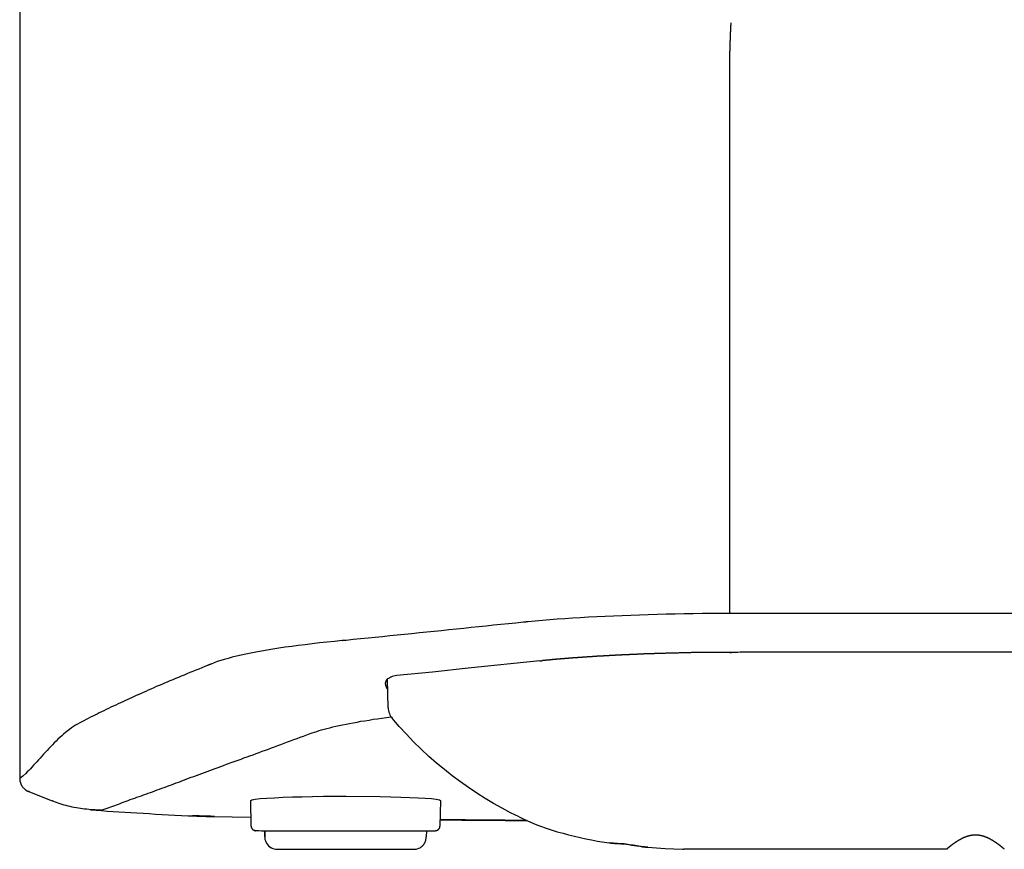
# Model space of a CAD drawing. Extents: x -1891 to 744, y -1666 to 958.
# Drawn here: x 204 to 415, y -682 to -504 of the extents above; entities that cross this region are included whole.
import ezdxf

# ---------------------------------------------------------------- set-up
doc = ezdxf.new("R2010")
doc.units = 0
doc.header["$LTSCALE"] = 25.4
doc.layers.add('DATA', color=7, linetype='CONTINUOUS')

# ---------------------------------------------------------------- blocks, each defined once
blk = doc.blocks.new('____-6-1')
at = {"layer": 'DATA', "color": 0}
for p, q in [((204.04, 18.8), (204.04, -665.35)), ((356.32, -631.19), (356.32, -510.52)), ((204.04, -519.11), (204.04, -519.11)), ((356.36, -631.19), (356.31, -631.19)), ((283.05, -651.42), (282.89, -645.29)), ((204.04, -665.35), (204.04, -666.62)), ((206.15, -669.47), (211, -671.38)), ((211.07, -671.41), (211, -671.38)), ((253.66, -676.81), (253.57, -671.3)), ((253.66, -676.81), (253.57, -671.3)), ((294.24, -671.3), (294.15, -676.81)), ((240.14, -674.59), (241.1, -674.59)), ((291.24, -677.79), (291.22, -679.13)), ((259.29, -681.79), (288.5, -681.79)), ((346.19, -681.79), (346.48, -681.79)), ((353.07, -681.79), (346.47, -681.79)), ((402.81, -681.79), (353.07, -681.79))]:
    blk.add_line(p, q, dxfattribs=at)
at = {"layer": 'DATA', "color": 0, "flags": 128}
for points in [[(356.32, -631.19), (354.36, -631.19), (352.39, -631.21), (350.42, -631.21), (348.47, -631.24), (346.51, -631.29), (344.57, -631.31), (342.64, -631.35), (340.72, -631.39), (338.8, -631.46), (336.93, -631.54), (335.06, -631.6), (333.22, -631.67), (331.37, -631.74), (329.58, -631.82), (327.79, -631.91), (326.04, -632.01), (324.3, -632.12), (322.6, -632.21), (320.93, -632.32), (319.29, -632.44), (317.69, -632.56), (316.11, -632.71), (314.55, -632.82), (313.04, -632.97)], [(462.35, -631.24), (459.83, -631.24), (457.31, -631.21), (449.74, -631.21), (447.22, -631.19), (434.59, -631.19), (432.07, -631.17), (363.93, -631.17), (361.4, -631.19), (356.36, -631.19)], [(312.05, -633.06), (310.45, -633.24), (305.65, -633.71), (304.05, -633.89), (302.46, -634.05), (300.86, -634.21), (299.26, -634.39), (297.69, -634.55), (296.08, -634.7), (294.51, -634.88), (292.91, -635.05), (291.34, -635.2), (289.76, -635.35), (288.15, -635.54), (283.43, -636.01), (281.85, -636.17), (280.28, -636.33), (278.73, -636.48), (277.15, -636.65), (275.57, -636.8), (274.02, -636.96)], [(273.21, -637.02), (271.55, -637.18), (269.9, -637.37), (268.32, -637.52), (266.78, -637.7), (265.26, -637.88), (263.78, -638.06), (262.36, -638.27), (260.98, -638.44), (259.63, -638.65), (258.33, -638.84), (257.09, -639.05), (255.87, -639.28), (254.7, -639.48), (253.6, -639.71), (252.52, -639.91), (251.5, -640.14), (250.54, -640.35), (249.62, -640.58), (248.74, -640.84), (247.9, -641.05), (247.14, -641.31), (246.39, -641.52), (245.72, -641.78), (245.11, -642.03)], [(315.59, -641.38), (300.18, -642.95), (292.55, -643.76), (284.94, -644.53)], [(244.34, -642.34), (243.71, -642.59), (243.06, -642.86), (242.42, -643.11), (241.8, -643.38), (241.17, -643.62), (240.54, -643.87), (239.91, -644.12), (239.3, -644.39), (238.69, -644.64), (238.08, -644.89), (237.47, -645.14), (236.87, -645.4), (236.26, -645.65), (235.67, -645.9), (235.09, -646.15), (234.5, -646.4), (233.92, -646.65), (233.33, -646.89), (232.77, -647.16), (232.18, -647.41), (231.62, -647.66), (231.06, -647.9), (230.49, -648.15), (229.96, -648.4), (229.39, -648.65), (228.85, -648.89), (228.31, -649.12), (227.23, -649.62), (226.69, -649.87), (226.18, -650.11), (225.13, -650.61), (224.62, -650.83), (224.1, -651.08), (223.61, -651.32), (223.09, -651.55), (222.59, -651.8), (222.1, -652.05), (221.6, -652.27), (221.11, -652.52), (220.63, -652.77), (220.16, -653), (219.69, -653.24), (219.22, -653.47), (218.74, -653.71), (218.27, -653.94), (217.82, -654.19), (217.35, -654.41), (216.9, -654.64), (216.46, -654.91), (216.01, -655.18), (215.56, -655.45), (215.14, -655.74), (214.71, -656.06), (213.86, -656.73), (213.45, -657.09), (213.04, -657.45), (212.64, -657.81), (212.24, -658.19), (211.83, -658.58), (211.45, -658.96), (211.04, -659.36), (210.65, -659.77), (210.27, -660.18), (209.9, -660.58), (209.53, -660.99), (209.15, -661.39), (208.43, -662.2), (208.06, -662.61), (207.71, -662.99), (207.37, -663.37), (207.01, -663.76), (206.67, -664.14), (206.34, -664.5), (205.99, -664.86), (205.66, -665.17), (205.32, -665.51), (204.69, -666.1), (204.35, -666.37), (204.04, -666.62)], [(282.78, -645.38), (282.65, -645.54), (282.56, -645.72), (282.51, -645.9), (282.49, -646.08)], [(284.94, -644.52), (284.56, -644.57), (284.22, -644.64), (283.9, -644.73), (283.61, -644.85), (283.37, -644.97), (283.14, -645.11), (282.94, -645.24), (282.78, -645.38)], [(283.05, -651.42), (283.07, -651.71), (283.12, -652.02), (283.19, -652.34), (283.3, -652.66), (283.41, -652.92), (283.57, -653.19), (283.73, -653.44), (283.88, -653.66)], [(266.32, -656.96), (266.75, -656.8), (267.22, -656.63), (267.72, -656.49), (268.24, -656.33), (268.77, -656.16), (269.34, -656.01), (269.92, -655.85), (270.56, -655.69), (271.19, -655.54), (271.85, -655.38), (272.55, -655.22), (273.28, -655.06), (274.02, -654.93), (274.76, -654.77), (275.55, -654.62), (276.39, -654.48), (277.21, -654.31), (278.07, -654.19), (278.95, -654.05), (279.86, -653.89), (280.78, -653.76), (281.7, -653.62), (282.67, -653.49), (283.66, -653.35)], [(311.12, -674.85), (309.31, -673.93), (307.48, -672.96), (305.65, -671.93), (303.85, -670.87), (302.08, -669.72), (300.29, -668.55), (298.54, -667.31), (296.8, -666.03), (295.1, -664.68), (293.41, -663.29), (291.74, -661.84), (290.12, -660.3), (288.49, -658.75), (286.95, -657.11), (285.39, -655.42), (284.64, -654.54), (283.88, -653.66)], [(246.57, -664.23), (247.18, -664), (247.77, -663.78), (248.4, -663.55), (249.62, -663.11), (250.25, -662.88), (250.88, -662.66), (251.5, -662.43), (252.13, -662.18), (252.79, -661.96), (253.42, -661.7), (254.07, -661.49), (254.73, -661.23), (255.38, -661.01), (256.03, -660.76), (256.71, -660.51), (257.36, -660.27), (258.04, -660.02), (258.71, -659.77), (259.39, -659.52), (260.06, -659.28), (260.76, -659.02), (261.43, -658.75), (262.13, -658.51), (262.81, -658.26), (263.51, -657.99), (264.21, -657.74), (264.9, -657.48), (265.6, -657.23), (266.32, -656.96)], [(221.51, -673.39), (221.94, -673.26), (222.36, -673.1), (222.79, -672.97), (223.2, -672.83), (223.61, -672.67), (224.01, -672.54), (224.42, -672.38), (224.8, -672.22), (225.21, -672.09), (225.61, -671.93), (226.02, -671.77), (226.44, -671.62), (226.87, -671.46), (227.3, -671.3), (227.75, -671.12), (228.22, -670.96), (228.7, -670.81), (229.17, -670.62), (229.64, -670.47), (230.14, -670.29), (230.61, -670.13), (231.08, -669.95), (231.58, -669.77), (232.07, -669.59), (232.54, -669.43), (233.04, -669.25), (233.53, -669.05), (234.05, -668.87), (234.55, -668.68), (235.04, -668.51), (235.56, -668.33), (236.06, -668.13), (236.57, -667.95), (237.09, -667.74), (237.61, -667.54), (238.13, -667.36), (238.66, -667.16), (239.19, -666.96), (239.73, -666.75), (240.27, -666.55), (240.83, -666.34), (241.37, -666.15), (241.93, -665.94), (242.5, -665.74), (243.06, -665.51), (243.65, -665.31), (244.21, -665.09), (244.8, -664.88), (245.38, -664.66), (245.97, -664.46), (246.57, -664.23)], [(206.15, -669.47), (206.04, -669.42), (205.93, -669.38)], [(253.58, -671.3), (253.8, -671.17), (254.5, -671.03), (255.6, -670.92), (257, -670.81), (258.66, -670.72), (260.54, -670.62), (262.52, -670.56), (264.61, -670.51), (266.84, -670.47), (269.18, -670.42), (271.61, -670.42), (274.07, -670.4), (281.32, -670.47), (283.59, -670.51), (285.73, -670.58), (287.69, -670.65), (289.45, -670.72), (291, -670.81), (292.31, -670.92), (293.34, -671.03), (294.02, -671.17), (294.24, -671.3)], [(221.51, -673.39), (221.06, -673.39), (220.61, -673.37), (220.19, -673.35), (219.73, -673.32), (219.28, -673.3), (218.83, -673.26), (218.4, -673.21), (217.95, -673.17), (217.51, -673.13), (217.08, -673.06), (216.62, -672.99), (216.2, -672.9), (215.75, -672.82), (215.32, -672.72), (214.89, -672.63), (214.46, -672.51), (214.02, -672.4), (213.59, -672.29), (213.16, -672.15), (212.75, -672.02), (212.32, -671.89), (211.9, -671.73), (211.49, -671.6), (211.07, -671.41)], [(219.22, -673.3), (220.41, -673.39), (221.6, -673.48), (222.83, -673.58), (224.08, -673.66), (225.32, -673.72), (226.6, -673.82), (227.88, -673.91), (229.19, -673.98), (230.5, -674.07), (231.83, -674.13), (233.18, -674.23), (234.55, -674.3), (235.92, -674.36), (237.31, -674.45), (238.71, -674.52), (240.14, -674.58)], [(240.14, -674.59), (240.76, -674.6), (241.39, -674.63), (242.02, -674.65), (242.67, -674.69), (243.35, -674.71), (244.05, -674.72), (244.74, -674.72), (245.44, -674.74)], [(245.81, -674.72), (245.15, -674.72), (244.95, -674.7), (244.1, -674.7), (243.89, -674.68), (243.31, -674.68), (243.11, -674.65), (242.72, -674.65), (242.52, -674.63), (242.16, -674.63), (241.97, -674.6), (241.62, -674.6), (241.44, -674.59), (241.1, -674.59)], [(245.45, -674.75), (249.57, -674.81), (253.64, -674.87)], [(312.75, -675.62), (311.2, -675.62), (310.43, -675.59), (308.88, -675.59), (308.09, -675.57), (307.32, -675.57), (306.56, -675.55), (305, -675.55), (304.22, -675.53), (302.66, -675.53), (301.89, -675.51), (300.34, -675.51), (299.57, -675.49), (298.81, -675.49), (298.02, -675.47), (296.49, -675.47), (295.7, -675.45), (294.93, -675.45), (294.17, -675.42)], [(294.17, -675.45), (298.81, -675.51), (303.47, -675.56), (308.14, -675.59), (312.8, -675.64)], [(311.12, -674.85), (312.25, -675.4), (313.4, -675.91), (314.57, -676.38), (315.74, -676.84), (316.93, -677.27), (319.32, -678.03), (320.54, -678.36), (321.75, -678.68), (322.99, -679), (324.2, -679.26), (325.45, -679.53), (326.68, -679.78), (327.92, -680.01), (330.45, -680.41)], [(338.73, -681.36), (338.38, -681.32), (337.99, -681.28), (337.61, -681.23), (337.21, -681.16), (336.82, -681.11), (336.41, -681.04), (336.01, -680.99), (335.6, -680.91), (335.19, -680.87), (334.82, -680.8), (334.41, -680.76), (334.02, -680.69), (333.65, -680.64), (333.28, -680.62), (332.92, -680.58), (332.25, -680.53), (331.93, -680.52), (331.64, -680.52), (331.35, -680.48), (331.08, -680.46), (330.86, -680.46), (330.63, -680.44), (330.45, -680.41)], [(330.45, -680.41), (330.76, -680.44), (331.14, -680.48), (331.55, -680.52), (332, -680.53), (332.47, -680.56), (332.97, -680.6), (333.5, -680.64), (334.05, -680.7), (334.63, -680.78), (335.22, -680.87), (335.8, -680.96), (336.39, -681.04), (336.99, -681.14), (337.58, -681.23), (338.16, -681.3), (338.73, -681.36)], [(338.73, -681.36), (340.58, -681.5), (342.45, -681.61), (344.32, -681.71), (346.19, -681.79)]]:
    blk.add_lwpolyline(points, dxfattribs=at)
blk.add_lwpolyline([(256.57, -677.79), (256.6, -679.13), (256.57, -677.79)], close=True, dxfattribs=at)
for points in [[(256.6, -679.13, 0.010006), (256.6, -679.24), (256.62, -679.52, 0.113762), (256.8, -680.15), (256.99, -680.49, 0.145189), (257.95, -681.44), (258.04, -681.48, 0.112101), (259.18, -681.79), (259.18, -681.79, 0.009926), (259.29, -681.79)], [(256.6, -679.13, 0.010006), (256.6, -679.24), (256.62, -679.52, 0.113762), (256.8, -680.15), (256.99, -680.49, 0.145189), (257.95, -681.44), (258.04, -681.48, 0.112101), (259.18, -681.79), (259.18, -681.79, 0.009926), (259.29, -681.79)], [(288.52, -681.79, 0.009478), (288.63, -681.79), (288.8, -681.78, 0.076595), (289.25, -681.7), (289.62, -681.56, 0.144403), (290.55, -680.89), (290.67, -680.73, 0.075015), (291.05, -680.03, 0.076343), (291.21, -679.24), (291.21, -679.24), (291.21, -679.24, 0.009536), (291.22, -679.13)]]:
    blk.add_lwpolyline(points, format="xyb", dxfattribs=at)
at = {"layer": 'DATA', "color": 0}
for points, knots in [([(356.57, -504.52), (356.49, -504.69), (356.5, -504.87), (356.49, -504.95), (356.48, -505.04), (356.47, -505.11), (356.46, -505.19), (356.46, -505.29), (356.46, -505.39), (356.45, -505.49), (356.44, -505.59), (356.44, -505.72), (356.44, -505.84), (356.43, -505.98), (356.42, -506.11), (356.42, -506.25), (356.42, -506.38), (356.4, -506.53), (356.39, -506.68), (356.39, -506.83), (356.39, -506.99), (356.38, -507.16), (356.37, -507.33), (356.37, -507.67), (356.37, -508.01), (356.36, -508.19), (356.34, -508.37), (356.34, -509.27), (356.34, -510.17), (356.33, -510.34), (356.32, -510.52)], [0, 0, 0, 1, 1, 2, 2, 3, 3, 4, 4, 5, 5, 6, 6, 7, 7, 8, 8, 9, 9, 10, 10, 11, 11, 12, 12, 13, 13, 14, 14, 15, 15, 15]), ([(313.04, -632.97), (312.98, -632.97), (312.85, -632.99), (312.8, -633), (312.74, -632.99), (312.61, -633.02), (312.49, -633.02), (312.44, -633.05), (312.37, -633.05), (312.24, -633.06), (312.19, -633.07), (312.12, -633.07), (312.05, -633.07)], [0, 0, 0, 1, 2, 2, 3, 4, 5, 5, 6, 7, 7, 8, 8, 8]), ([(274.02, -636.96), (273.95, -636.95), (273.82, -636.98), (273.75, -636.98), (273.68, -636.97), (273.54, -637), (273.48, -637.01), (273.41, -637), (273.34, -637.01), (273.27, -637.02), (273.2, -637.03)], [0, 0, 0, 1, 2, 2, 3, 4, 4, 5, 5, 6, 6, 6]), ([(501.82, -641.36), (501.72, -641.34), (501.47, -641.32), (501.27, -641.29), (501.2, -641.28), (500.69, -641.24), (500.18, -641.19), (499.66, -641.15), (499.14, -641.1), (498.62, -641.06), (498.09, -641.01), (497.55, -640.97), (497.01, -640.92), (496.47, -640.88), (495.93, -640.84), (495.38, -640.8), (494.82, -640.76), (494.26, -640.72), (493.7, -640.68), (493.13, -640.63), (492.57, -640.58), (491.99, -640.55), (491.42, -640.51), (490.85, -640.48), (490.27, -640.45), (489.69, -640.42), (489.1, -640.38), (488.5, -640.35), (487.91, -640.31), (487.32, -640.28), (486.74, -640.24), (486.13, -640.21), (485.52, -640.18), (484.93, -640.16), (484.33, -640.14), (483.71, -640.1), (483.09, -640.06), (482.48, -640.04), (481.87, -640.02), (481.26, -639.99), (480.64, -639.95), (480.01, -639.93), (479.37, -639.91), (478.76, -639.89), (478.14, -639.86), (477.5, -639.84), (476.85, -639.82), (476.23, -639.81), (475.6, -639.8), (474.95, -639.77), (474.31, -639.75), (473.67, -639.74), (473.02, -639.73), (472.37, -639.71), (471.72, -639.69), (471.08, -639.67), (470.44, -639.66), (469.78, -639.65), (469.13, -639.64), (468.48, -639.62), (467.83, -639.61), (467.18, -639.6), (466.52, -639.59), (465.87, -639.59), (465.21, -639.59), (464.56, -639.58), (463.9, -639.57), (462.57, -639.57), (462.47, -639.56), (462.31, -639.55), (462.18, -639.55), (461.99, -639.55), (458.71, -639.55), (455.42, -639.55), (452.13, -639.54), (448.84, -639.53), (445.55, -639.53), (442.25, -639.53), (438.96, -639.52), (435.67, -639.51), (425.8, -639.51), (415.92, -639.51), (412.64, -639.5), (409.35, -639.48), (396.18, -639.48), (383, -639.48), (379.72, -639.5), (376.43, -639.51), (369.86, -639.51), (363.28, -639.51), (359.98, -639.52), (356.68, -639.53), (356.61, -639.53), (356.54, -639.53), (356.53, -639.53), (356.52, -639.53), (355.16, -639.53), (353.8, -639.53), (352.45, -639.55), (351.1, -639.57), (350.42, -639.57), (349.74, -639.57), (349.07, -639.58), (348.39, -639.59), (347.72, -639.6), (347.05, -639.62), (346.37, -639.64), (345.69, -639.66), (345.03, -639.67), (344.36, -639.69), (343.7, -639.71), (343.04, -639.73), (342.38, -639.74), (341.71, -639.75), (341.06, -639.78), (340.4, -639.8), (339.75, -639.82), (339.1, -639.85), (338.44, -639.86), (337.79, -639.88), (337.15, -639.92), (336.51, -639.95), (335.88, -639.98), (335.24, -640), (334.62, -640.03), (333.99, -640.07), (333.36, -640.09), (332.72, -640.11), (332.1, -640.15), (331.48, -640.18), (330.27, -640.25), (329.06, -640.32), (328.45, -640.35), (327.84, -640.38), (327.24, -640.43), (326.64, -640.47), (326.05, -640.51), (325.45, -640.54), (324.88, -640.59), (324.3, -640.63), (323.73, -640.67), (323.15, -640.7), (322.58, -640.74), (322, -640.79), (321.46, -640.83), (320.91, -640.88), (320.35, -640.93), (319.8, -640.97), (319.26, -641.01), (318.72, -641.05), (318.19, -641.11), (317.66, -641.17), (317.13, -641.22), (316.6, -641.26)], [0, 0, 0, 1, 2, 3, 4, 5, 5, 6, 6, 7, 7, 8, 8, 9, 9, 10, 10, 11, 11, 12, 12, 13, 13, 14, 14, 15, 15, 16, 16, 17, 17, 18, 18, 19, 19, 20, 20, 21, 21, 22, 22, 23, 23, 24, 24, 25, 25, 26, 26, 27, 27, 28, 28, 29, 29, 30, 30, 31, 31, 32, 32, 33, 33, 34, 34, 35, 35, 36, 37, 38, 39, 39, 40, 40, 41, 41, 42, 42, 43, 43, 44, 44, 45, 45, 46, 46, 47, 47, 48, 48, 49, 49, 50, 50, 51, 51, 52, 52, 53, 53, 54, 54, 55, 55, 56, 56, 57, 57, 58, 58, 59, 59, 60, 60, 61, 61, 62, 62, 63, 63, 64, 64, 65, 65, 66, 66, 67, 67, 68, 68, 69, 69, 70, 70, 71, 71, 72, 72, 73, 73, 74, 74, 75, 75, 76, 76, 77, 77, 78, 78, 79, 79, 80, 80, 80]), ([(315.59, -641.38), (315.72, -641.35), (315.91, -641.35), (315.97, -641.33), (315.97, -641.33), (315.97, -641.33)], [0, 0, 0, 1, 2, 2, 3, 3, 3]), ([(316.6, -641.26), (316.29, -641.29), (315.98, -641.33), (315.98, -641.33), (315.98, -641.33)], [0, 0, 0, 1, 1, 2, 2, 2]), ([(245.11, -642.03), (245.05, -642.05), (244.92, -642.1), (244.85, -642.15), (244.79, -642.17), (244.73, -642.18), (244.59, -642.25), (244.55, -642.26), (244.49, -642.29), (244.47, -642.3), (244.4, -642.31), (244.34, -642.34)], [0, 0, 0, 1, 2, 3, 4, 4, 5, 6, 7, 7, 8, 8, 8]), ([(282.94, -647.45), (282.91, -647.39), (282.83, -647.28), (282.78, -647.15), (282.71, -647.04), (282.65, -646.87), (282.57, -646.68), (282.55, -646.51), (282.49, -646.34), (282.49, -646.24), (282.49, -646.16), (282.49, -646.08)], [0, 0, 0, 1, 2, 3, 4, 5, 6, 7, 8, 8, 9, 9, 9]), ([(204.04, -666.68), (204.05, -666.75), (204.06, -666.81), (204.06, -666.9), (204.06, -666.98), (204.07, -667.04), (204.09, -667.1), (204.1, -667.18), (204.11, -667.25), (204.13, -667.32), (204.15, -667.4), (204.17, -667.47), (204.2, -667.54), (204.22, -667.6), (204.24, -667.67), (204.26, -667.74), (204.29, -667.8), (204.32, -667.88), (204.35, -667.95), (204.39, -668), (204.42, -668.05), (204.46, -668.12), (204.51, -668.19), (204.55, -668.24), (204.58, -668.3), (204.89, -668.71), (205.3, -669.02), (205.36, -669.07), (205.41, -669.12), (205.48, -669.15), (205.55, -669.18), (205.6, -669.21), (205.66, -669.25), (205.73, -669.28), (205.79, -669.32), (205.86, -669.35), (205.93, -669.38)], [0, 0, 0, 1, 1, 2, 2, 3, 3, 4, 4, 5, 5, 6, 6, 7, 7, 8, 8, 9, 9, 10, 10, 11, 11, 12, 12, 13, 13, 14, 14, 15, 15, 16, 16, 17, 17, 18, 18, 18]), ([(245.45, -674.75), (245.57, -674.75), (245.75, -674.74), (245.8, -674.73), (245.81, -674.72), (245.81, -674.72)], [0, 0, 0, 1, 2, 2, 3, 3, 3]), ([(253.66, -676.81), (253.66, -676.88), (253.69, -677.01), (253.73, -677.13), (253.78, -677.25), (253.85, -677.36), (253.93, -677.46), (254.02, -677.55), (254.13, -677.63), (254.24, -677.69), (254.36, -677.74), (254.51, -677.78), (254.64, -677.79), (254.77, -677.79), (273.95, -677.79), (293.14, -677.79)], [0, 0, 0, 1, 2, 3, 4, 5, 6, 7, 8, 9, 10, 11, 12, 12, 13, 13, 13]), ([(253.66, -676.81), (253.66, -676.83), (253.69, -677.1), (253.97, -677.56), (254.42, -677.78), (254.64, -677.79), (254.66, -677.79), (254.68, -677.79)], [0, 0, 0, 1, 2, 3, 4, 4, 5, 5, 5]), ([(293.14, -677.79), (293.16, -677.79), (293.4, -677.78), (293.85, -677.56), (294.13, -677.1), (294.15, -676.85), (294.15, -676.83), (294.15, -676.81)], [0, 0, 0, 1, 2, 3, 4, 4, 5, 5, 5]), ([(415.15, -681.79), (415.09, -681.69), (414.99, -681.61), (414.86, -681.5), (414.73, -681.39), (414.55, -681.24), (414.37, -681.09), (414.15, -680.92), (413.93, -680.76), (413.68, -680.58), (413.42, -680.4), (413.12, -680.21), (412.81, -680.01), (412.48, -679.82), (412.16, -679.63), (411.8, -679.45), (411.44, -679.27), (411.06, -679.13), (410.67, -678.98), (410.25, -678.89), (409.84, -678.8), (409.41, -678.76), (408.98, -678.73), (408.56, -678.76), (408.13, -678.8), (407.72, -678.89), (407.32, -678.98), (406.92, -679.13), (406.53, -679.27), (406.18, -679.45), (405.83, -679.63), (405.5, -679.81), (405.18, -679.99), (404.87, -680.19), (404.57, -680.4), (404.31, -680.58), (404.05, -680.76), (403.82, -680.92), (403.6, -681.09), (403.43, -681.24), (403.26, -681.39), (403.13, -681.49), (402.99, -681.59), (402.92, -681.67), (402.86, -681.75)], [0, 0, 0, 1, 1, 2, 2, 3, 3, 4, 4, 5, 5, 6, 6, 7, 7, 8, 8, 9, 9, 10, 10, 11, 11, 12, 12, 13, 13, 14, 14, 15, 15, 16, 16, 17, 17, 18, 18, 19, 19, 20, 20, 21, 21, 22, 22, 22])]:
    blk.add_open_spline(points, degree=2, knots=knots, dxfattribs=at)

msp = doc.modelspace()

# ---------------------------------------------------------------- block references
at = {"layer": 'DATA', "color": 0}
msp.add_blockref('____-6-1', (0, 0), dxfattribs=at)

doc.saveas('drawing.dxf')
